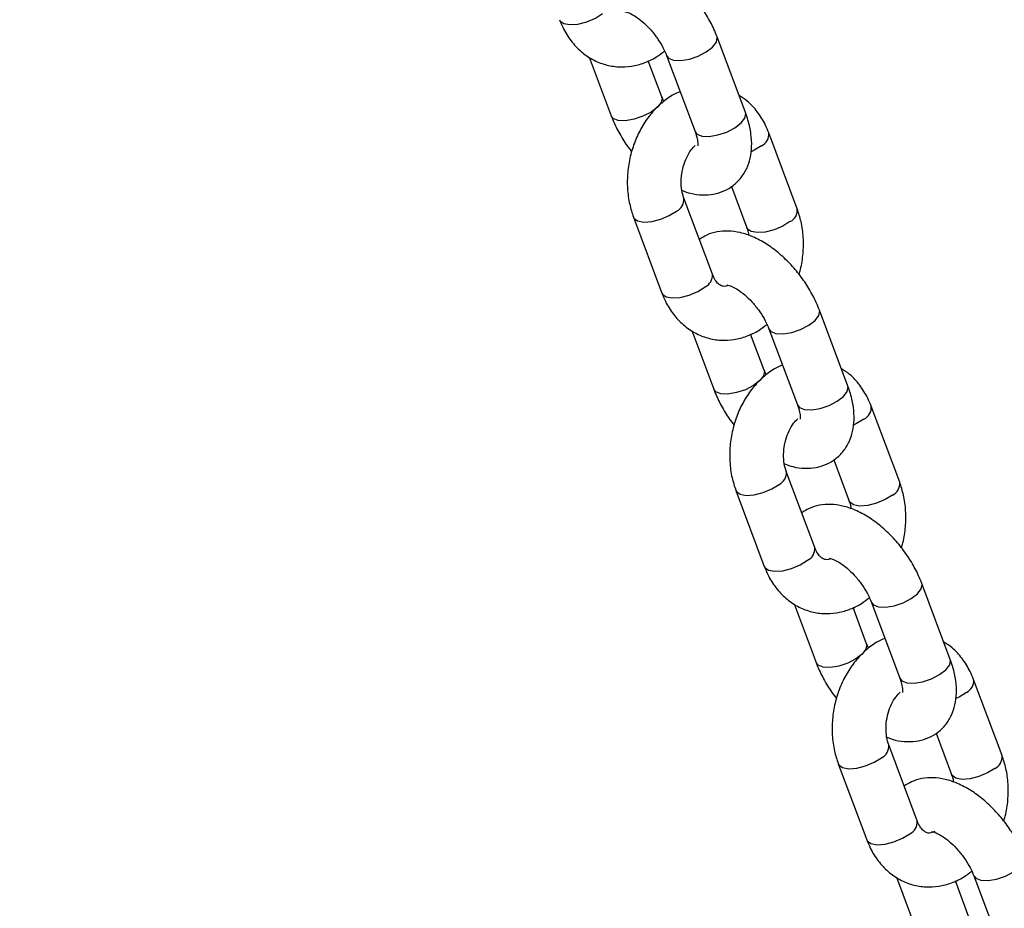
# Model space of a CAD drawing. Units: millimetres. Extents: x 0 to 59.4, y 0 to 42.1.
# Drawn here: x 21.8 to 22, y 19.5 to 19.7 of the extents above; entities that cross this region are included whole.
import ezdxf

# ---------------------------------------------------------------- set-up
doc = ezdxf.new("R2010")
doc.units = ezdxf.units.MM
doc.layers.add('LE_NORM', color=179, linetype='Continuous', lineweight=50)
doc.styles.add('SLDTEXTSTYLE0', font='TXT', dxfattribs={"width": 0.605})
doc.dimstyles.new('SLDDIMSTYLE0', dxfattribs={"dimtxt": 0.35, "dimasz": 0.3, "dimexe": 0, "dimexo": 0.0625, "dimgap": 0.08750000000000001, "dimtad": 1, "dimdec": 0, "dimlfac": 50, "dimrnd": 1e-09, "dimzin": 12, "dimdsep": 46, "dimtxsty": 'SLDTEXTSTYLE0', "dimsah": 1, "dimcen": 0.09, "dimadec": 0, "dimazin": 3, "dimtfac": 1, "dimtdec": 1, "dimtofl": 0, "dimtmove": 0, "dimatfit": 3, "dimfxl": 0, "dimfrac": 2, "dimtolj": 1, "dimtzin": 12, "dimarcsym": 0})

# ---------------------------------------------------------------- blocks, each defined once
blk = doc.blocks.new('_D')
at = {"layer": 'LE_NORM', "color": 7}
for p, q in [((21.50339622281437, 25.47361989660798), (28.22043818849026, 25.47361989660793)), ((28.12043818849026, 25.47361989660793), (28.12043818849012, 5.608418938343966)), ((21.50339622281428, 5.608418938344014), (28.22043818849011, 5.608418938343966))]:
    blk.add_line(p, q, dxfattribs=at)
for points in [[(28.12043818849026, 25.47361989660793), (28.02043818849026, 25.17361989660793), (28.22043818849026, 25.17361989660793)], [(28.12043818849012, 5.608418938343966), (28.22043818849012, 5.908418938343965), (28.02043818849012, 5.908418938343967)]]:
    blk.add_solid(points, dxfattribs=at)
at = {"layer": 'LE_NORM', "color": 7, "insert": (27.66926450285306, 15.21216527199377), "char_height": 0.35, "attachment_point": 1, "rotation": 90, "style": 'SLDTEXTSTYLE0'}
blk.add_mtext('993', dxfattribs=at)
blk = doc.blocks.new('_D_3')
at = {"layer": 'LE_NORM', "color": 7}
for p, q in [((21.50339622281437, 21.87361989660806), (27.62043818849025, 21.87361989660802)), ((27.52043818849025, 21.87361989660802), (27.52043818849016, 9.20841893834384)), ((21.50339622281428, 9.208418938343883), (27.62043818849017, 9.208418938343838))]:
    blk.add_line(p, q, dxfattribs=at)
for points in [[(27.52043818849025, 21.87361989660802), (27.42043818849025, 21.57361989660802), (27.62043818849025, 21.57361989660802)], [(27.52043818849016, 9.20841893834384), (27.62043818849017, 9.50841893834384), (27.42043818849017, 9.50841893834384)]]:
    blk.add_solid(points, dxfattribs=at)
at = {"layer": 'LE_NORM', "color": 7, "insert": (27.06926450285309, 15.21216527199374), "char_height": 0.35, "attachment_point": 1, "rotation": 90, "style": 'SLDTEXTSTYLE0'}
blk.add_mtext('633', dxfattribs=at)

msp = doc.modelspace()

# ---------------------------------------------------------------- linework, layer by layer
at = {"color": 7, "linetype": 'Continuous', "lineweight": 25}
for p, q in [((21.98208988848811, 19.68871470297487), (21.97575469432512, 19.70562316579442)), ((21.94731299569172, 19.70107408086328), (21.95221225110591, 19.68799809994101)), ((21.96344939800015, 19.69220838849135), (21.96044113500558, 19.70023736150883)), ((21.96451754743088, 19.70141287724408), (21.97085274159387, 19.68450441442452)), ((21.96391237542869, 19.69118318146699), (21.96344939800027, 19.69220838849156)), ((21.99363169417584, 19.66729676271479), (21.98729650001283, 19.68420522553438)), ((21.97895380241674, 19.67226972966099), (21.9823945472816, 19.66308647416444)), ((21.97471429129866, 19.65275586259533), (21.96837909713567, 19.66966432541487)), ((21.95714195024143, 19.66545403686452), (21.96347714440442, 19.64854557404498)), ((22.00489658747461, 19.62784423682526), (21.99856139331163, 19.64475269964481)), ((21.97011969467823, 19.64020361471366), (21.97501895009241, 19.62712763379139)), ((21.98625609698665, 19.63133792234173), (21.98324783399208, 19.63936689535921)), ((21.98732424641738, 19.64054241109446), (21.99365944058037, 19.62363394827491)), ((21.98671907441519, 19.63031271531737), (21.98625609698677, 19.63133792234194)), ((22.01643839316235, 19.60642629656516), (22.01010319899934, 19.62333475938476)), ((22.00176050140324, 19.61139926351137), (22.0052012462681, 19.60221600801482)), ((21.99752099028517, 19.59188539644571), (21.99118579612217, 19.60879385926525)), ((21.97994864922793, 19.60458357071491), (21.98628384339092, 19.58767510789536)), ((22.02770328646112, 19.56697377067563), (22.02136809229813, 19.58388223349519)), ((21.99292639366473, 19.57933314856404), (21.99782564907891, 19.56625716764177)), ((22.01013094540388, 19.57967194494484), (22.01646613956687, 19.56276348212529)), ((22.00906279597315, 19.57046745619212), (22.00605453297858, 19.57849642920959)), ((22.00952577340169, 19.56944224916775), (22.00906279597327, 19.57046745619232)), ((22.03924509214885, 19.54555583041554), (22.03290989798584, 19.56246429323514)), ((22.02456720038975, 19.55052879736175), (22.0280079452546, 19.5413455418652)), ((22.02032768927167, 19.53101493029609), (22.01399249510867, 19.54792339311564)), ((22.00275534821444, 19.54371310456528), (22.00909054237743, 19.52680464174574)), ((22.01573309265124, 19.51846268241442), (22.02063234806541, 19.50538670149215)), ((22.03293764439039, 19.51880147879522), (22.03927283855337, 19.50189301597567)), ((22.03186949495965, 19.50959699004249), (22.02886123196508, 19.51762596305997))]:
    msp.add_line(p, q, dxfattribs=at)
at = {"color": 8, "linetype": 'Continuous', "lineweight": 25, "flags": 128}
for points in [[(21.94067044541819, 19.7094160401949), (21.94078119099915, 19.7091970531544), (21.94160325624593, 19.70858261610205), (21.94299049361911, 19.70832261376352), (21.94477558181803, 19.70844840625806), (21.94674321286081, 19.70894482115433), (21.94865606140455, 19.70975198348953), (21.95028340968424, 19.7107725375736)], [(21.96451808778889, 19.70141143807833), (21.96496069935311, 19.70084607886479), (21.96608239169012, 19.70040211435079), (21.96769302359386, 19.70033397422721), (21.96959832908634, 19.70064987719858), (21.97156850020585, 19.70131172070432), (21.97336590523877, 19.70223967664987), (21.97477375061123, 19.70332181985304), (21.97562222939374, 19.70442762787277), (21.97580900252291, 19.70542372394192), (21.97575509746205, 19.70562208813246)], [(21.96344842896911, 19.69221096507648), (21.96350370619795, 19.69200894663899), (21.96331693306877, 19.69101285056984), (21.96246845428627, 19.68990704255011), (21.9610606089138, 19.68882489934695), (21.95926320388089, 19.68789694340139), (21.95729303276138, 19.68723509989565), (21.9553877272689, 19.68691919692428), (21.95377709536516, 19.68698733704787), (21.95265540302815, 19.68743130156186), (21.95221260483401, 19.68799715715272)], [(21.9708527415941, 19.68450441442483), (21.97129589351628, 19.68393761604568), (21.97241758585329, 19.68349365153168), (21.97402821775702, 19.6834255114081), (21.97593352324951, 19.68374141437946), (21.97790369436902, 19.6844032578852), (21.97970109940193, 19.68533121383076), (21.98110894477439, 19.68641335703392), (21.9819574235569, 19.68751916505366), (21.98214419668608, 19.6885152611228), (21.98208988848835, 19.68871470297515)], [(21.98567231738459, 19.68135143436286), (21.9840449691049, 19.6803308802788), (21.98333407890705, 19.6799905512502)], [(21.95714132592406, 19.665455707235), (21.95725269582234, 19.66523504982415), (21.95807476106912, 19.6646206127718), (21.9594619984423, 19.66436061043327), (21.96124708664122, 19.66448640292781), (21.963214717684, 19.66498281782408), (21.96512756622774, 19.66578998015928), (21.96675491450743, 19.66681053424335)], [(21.99200751154741, 19.66444297154337), (21.99038016326773, 19.6634224174593), (21.98846731472399, 19.66261525512409), (21.9864996836812, 19.66211884022783), (21.98471459548228, 19.66199304773329), (21.98332735810911, 19.66225305007182), (21.98250529286232, 19.66286748712417), (21.98238812790285, 19.66310405730593)], [(21.96347714440469, 19.64854557404528), (21.96358788998565, 19.64832658700478), (21.96440995523243, 19.64771214995243), (21.96579719260561, 19.6474521476139), (21.96758228080453, 19.64757794010844), (21.96954991184731, 19.64807435500471), (21.97146276039105, 19.64888151733991), (21.97309010867074, 19.64990207142398)], [(21.98732478677539, 19.64054097192871), (21.98776739833961, 19.63997561271517), (21.98888909067662, 19.63953164820117), (21.99049972258036, 19.63946350807759), (21.99240502807284, 19.63977941104896), (21.99437519919235, 19.6404412545547), (21.99617260422527, 19.64136921050025), (21.99758044959773, 19.64245135370342), (21.99842892838024, 19.64355716172316), (21.99861570150941, 19.6445532577923), (21.99856179644855, 19.64475162198284)], [(21.98625512795561, 19.63134049892686), (21.98631040518445, 19.63113848048937), (21.98612363205527, 19.63014238442022), (21.98527515327277, 19.62903657640049), (21.98386730790031, 19.62795443319732), (21.98206990286739, 19.62702647725177), (21.98009973174788, 19.62636463374603), (21.9781944262554, 19.62604873077466), (21.97658379435166, 19.62611687089825), (21.97546210201465, 19.62656083541224), (21.97501930382051, 19.6271266910031)], [(21.9936594405806, 19.62363394827521), (21.99410259250278, 19.62306714989606), (21.99522428483979, 19.62262318538206), (21.99683491674353, 19.62255504525848), (21.99874022223601, 19.62287094822984), (22.00071039335553, 19.62353279173559), (22.00250779838843, 19.62446074768114), (22.0039156437609, 19.6255428908843), (22.00476412254341, 19.62664869890404), (22.00495089567258, 19.62764479497318), (22.00489658747485, 19.62784423682553)], [(22.00847901637109, 19.62048096821324), (22.00685166809141, 19.61946041412918), (22.00614077789355, 19.61912008510058)], [(21.97994802491056, 19.60458524108539), (21.98005939480884, 19.60436458367453), (21.98088146005563, 19.60375014662218), (21.9822686974288, 19.60349014428365), (21.98405378562773, 19.60361593677819), (21.98602141667051, 19.60411235167446), (21.98793426521425, 19.60491951400966), (21.98956161349393, 19.60594006809373)], [(22.01481421053391, 19.60357250539375), (22.01318686225423, 19.60255195130968), (22.01127401371049, 19.60174478897448), (22.00930638266771, 19.60124837407821), (22.00752129446878, 19.60112258158367), (22.00613405709561, 19.6013825839222), (22.00531199184883, 19.60199702097455), (22.00519482688935, 19.60223359115631)], [(21.9862838433912, 19.58767510789566), (21.98639458897215, 19.58745612085517), (21.98721665421894, 19.58684168380281), (21.98860389159211, 19.58658168146428), (21.99038897979104, 19.58670747395882), (21.99235661083382, 19.58720388885509), (21.99426945937756, 19.58801105119029), (21.99589680765724, 19.58903160527436)], [(22.01013148576189, 19.57967050577909), (22.01057409732612, 19.57910514656555), (22.01169578966313, 19.57866118205155), (22.01330642156686, 19.57859304192797), (22.01521172705934, 19.57890894489934), (22.01718189817886, 19.57957078840508), (22.01897930321177, 19.58049874435063), (22.02038714858423, 19.5815808875538), (22.02123562736674, 19.58268669557354), (22.02142240049591, 19.58368279164268), (22.02136849543505, 19.58388115583322)], [(22.00906182694211, 19.57047003277724), (22.00911710417095, 19.57026801433975), (22.00893033104178, 19.5692719182706), (22.00808185225927, 19.56816611025087), (22.00667400688681, 19.56708396704771), (22.0048766018539, 19.56615601110215), (22.00290643073438, 19.56549416759641), (22.0010011252419, 19.56517826462504), (21.99939049333816, 19.56524640474863), (21.99826880100116, 19.56569036926262), (21.99782600280701, 19.56625622485348)], [(22.0164661395671, 19.56276348212559), (22.01690929148928, 19.56219668374644), (22.01803098382629, 19.56175271923244), (22.01964161573003, 19.56168457910886), (22.02154692122251, 19.56200048208022), (22.02351709234203, 19.56266232558597), (22.02531449737494, 19.56359028153152), (22.02672234274739, 19.56467242473468), (22.02757082152991, 19.56577823275442), (22.02775759465908, 19.56677432882356), (22.02770328646135, 19.56697377067592)], [(22.0312857153576, 19.55961050206362), (22.02965836707791, 19.55858994797956), (22.02894747688005, 19.55824961895096)], [(22.00275472389706, 19.54371477493576), (22.00286609379535, 19.54349411752492), (22.00368815904213, 19.54287968047256), (22.00507539641531, 19.54261967813403), (22.00686048461423, 19.54274547062857), (22.00882811565701, 19.54324188552484), (22.01074096420075, 19.54404904786004), (22.01236831248043, 19.54506960194411)], [(22.03762090952042, 19.54270203924413), (22.03599356124073, 19.54168148516006), (22.03408071269699, 19.54087432282486), (22.03211308165421, 19.54037790792859), (22.03032799345529, 19.54025211543405), (22.02894075608211, 19.54051211777258), (22.02811869083533, 19.54112655482493), (22.02800152587586, 19.54136312500669)], [(22.0090905423777, 19.52680464174604), (22.00920128795866, 19.52658565470555), (22.01002335320544, 19.5259712176532), (22.01141059057862, 19.52571121531466), (22.01319567877754, 19.5258370078092), (22.01516330982032, 19.52633342270547), (22.01707615836406, 19.52714058504067), (22.01870350664375, 19.52816113912474)], [(22.03293818474839, 19.51880003962948), (22.03338079631262, 19.51823468041593), (22.03450248864963, 19.51779071590194), (22.03611312055336, 19.51772257577835), (22.03801842604584, 19.51803847874972), (22.03998859716536, 19.51870032225546), (22.04178600219827, 19.51962827820102), (22.04319384757073, 19.52071042140418), (22.04404232635324, 19.52181622942392), (22.04422909948241, 19.52281232549306), (22.04417519442156, 19.5230106896836)]]:
    msp.add_lwpolyline(points, dxfattribs=at)
at = {"color": 8, "linetype": 'Continuous', "lineweight": 25}
for centre, radius, start, end in [((21.98446845682039, 19.68392531463941), 0.00284150311209657, 295.0665286887731, 5.679708000503427), ((21.96553494781738, 19.66939912641971), 0.002861665280974184, 295.2338353203929, 4.936691602767572), ((21.99080316858939, 19.66701729251069), 0.002842106684015811, 295.0715736862571, 5.657270132517465), ((21.97188521112392, 19.6524768990315), 0.002842800609745463, 295.0773711064414, 5.631488397267769), ((22.00727515580689, 19.62305484848979), 0.002841503112100106, 295.0665286887428, 5.679708000496337), ((21.98834164680391, 19.60852866027007), 0.002861665280944162, 295.2338353200601, 4.936691603247871), ((22.01360986757588, 19.60614682636108), 0.002842106684025258, 295.0715736863261, 5.657270132353739), ((21.99469191011042, 19.59160643288187), 0.002842800609744746, 295.0773711064717, 5.631488397339027), ((22.03008185479339, 19.56218438234018), 0.002841503112103468, 295.0665286888423, 5.679708000346678), ((22.0111483457904, 19.54765819412046), 0.002861665280960125, 295.2338353201317, 4.936691602939915), ((22.03641656656236, 19.54527636021147), 0.002842106684048668, 295.0715736866588, 5.6572701320905), ((22.01749860909693, 19.53073596673225), 0.00284280060974156, 295.077371106502, 5.631488397417312)]:
    msp.add_arc(centre, radius, start, end, dxfattribs=at)
at = {"color": 7, "linetype": 'Continuous', "lineweight": 25}
for points, knots in [([(21.97575469432536, 19.70562316579436), (21.97552784189818, 19.70619166652081), (21.9748844507995, 19.7078040288461), (21.97348506696425, 19.7104176126356), (21.97149024110878, 19.71335036715461), (21.96918532412825, 19.71604963092177), (21.96662954097608, 19.71844615042831), (21.96386043626844, 19.72047113237774), (21.96101079743367, 19.72198959777464), (21.95819241124636, 19.72293683464305), (21.95551209377799, 19.72331397334185), (21.95298910018526, 19.7231260990629), (21.950767764076, 19.72249877988633), (21.94955297683006, 19.72170450174883), (21.94901314301169, 19.72135153607418)], [0, 0, 0, 0, 0.0508348994646274, 0.1441762039957234, 0.2367202362712276, 0.3291783474772669, 0.4222668798410417, 0.516808813369432, 0.6138502256018461, 0.7032608608042511, 0.7870627579483704, 0.8653196204417446, 0.9401499943303593, 1, 1, 1, 1]), ([(21.95513421182858, 19.7112318301424), (21.95511807788309, 19.71123103465373), (21.95506471466959, 19.71122840356565), (21.95559574112704, 19.71116192814289), (21.95662197468694, 19.71074049252583), (21.95799207949544, 19.70992001734347), (21.95952821101026, 19.70868626110112), (21.96109965127144, 19.70708165630985), (21.96254443018311, 19.70521597078816), (21.96374995392497, 19.70324607241533), (21.96426616985014, 19.70201322647045), (21.96451754743101, 19.7014128772443)], [0, 0, 0, 0, 0.04753912921214558, 0.1572362261518836, 0.2664078219498472, 0.3798120444254072, 0.4992334487042252, 0.6235780501003444, 0.7507898792442417, 0.8786441211385215, 1, 1, 1, 1]), ([(21.94067044541804, 19.70941604019454), (21.94092436184012, 19.70879620492803), (21.94161198886727, 19.70711763889381), (21.94315808195615, 19.70465856893267), (21.94538854758101, 19.70226592254879), (21.94799419294517, 19.70046261857427), (21.95083315903811, 19.69930899726823), (21.95377933373862, 19.69881869926885), (21.95672708669526, 19.69896360182533), (21.95958342588671, 19.69972802135655), (21.96207032981967, 19.70087880108126), (21.96346451928542, 19.70197440241288), (21.96405457000442, 19.70243808426483)], [0, 0, 0, 0, 0.06669738991226118, 0.1806221416053326, 0.2937236106995739, 0.4040041040576233, 0.510965928345988, 0.6151894675924989, 0.7179346479075155, 0.8203669688551605, 0.9239754697718833, 1, 1, 1, 1]), ([(21.96752581042715, 19.69338390422206), (21.96691401308081, 19.69311191199116), (21.96536998139668, 19.69242546798343), (21.96314057828901, 19.69071030257372), (21.96087430503579, 19.68836714609427), (21.95894884033115, 19.68555832528544), (21.95742183936202, 19.68239631802292), (21.95635275651965, 19.67897646264893), (21.95577707467887, 19.67540803716064), (21.95573281232268, 19.67180561333121), (21.95616854974507, 19.66843354681325), (21.95683504373521, 19.66639345593466), (21.9571419502418, 19.66545403686424)], [0, 0, 0, 0, 0.06579670714229083, 0.1660553141454272, 0.2686547643436335, 0.3731972923423907, 0.4789822233624118, 0.5854240985284652, 0.6923074005615294, 0.7997206763593075, 0.9077755711698745, 1, 1, 1, 1]), ([(21.98729650001277, 19.68420522553426), (21.98704288880734, 19.68482557273276), (21.98635608833253, 19.68650552512193), (21.98480041939064, 19.68894853375037), (21.98281899610662, 19.69117095706837), (21.98128132275811, 19.69214839054871), (21.98065394974232, 19.69254718486408)], [0, 0, 0, 0, 0.1794520920316938, 0.4859713584166823, 0.790275548847162, 1, 1, 1, 1]), ([(21.95221225110616, 19.68799809994085), (21.9524385061757, 19.68742904578155), (21.95308020306905, 19.6858151138289), (21.95450047317512, 19.68322088050416), (21.95584198682648, 19.6811032585051), (21.95668968906436, 19.68011956147681), (21.9567705781063, 19.68002569560432)], [0, 0, 0, 0, 0.2062414522527408, 0.5849349562125126, 0.9603938597401124, 1, 1, 1, 1]), ([(21.96797274343191, 19.67137904884778), (21.96859390627473, 19.6711506386565), (21.97008501884152, 19.67060233588768), (21.97245445824149, 19.67032060463303), (21.9749836456043, 19.67048323682038), (21.97731956558572, 19.67119615032369), (21.97942726446021, 19.67243834655083), (21.98116959941121, 19.67417021766998), (21.98244567516003, 19.67628195180039), (21.98322854026667, 19.6786322586538), (21.98354619639293, 19.6812116631146), (21.98338229497033, 19.68403151366824), (21.98284181152359, 19.68657100653897), (21.98228622404221, 19.68815495974711), (21.98208988848842, 19.68871470297517)], [0, 0, 0, 0, 0.06602098869013599, 0.1584845697812901, 0.2448299867436891, 0.3273947565169946, 0.408451568812785, 0.4939989860782342, 0.5772255366328151, 0.6612087684954598, 0.7493425833690132, 0.8439867059541938, 0.9448674466016073, 1, 1, 1, 1]), ([(21.97085274159409, 19.68450441442505), (21.97095673268978, 19.68420651721921), (21.97125399699892, 19.68335496154986), (21.97148238569757, 19.6821997751709), (21.9714650521911, 19.68135937527556), (21.97145220679073, 19.68133437970607), (21.97144664878432, 19.68132356450907)], [0, 0, 0, 0, 0.1656680158996832, 0.4735712030960395, 0.7722223874482582, 1, 1, 1, 1]), ([(21.96837909713589, 19.66966432541499), (21.96828997692286, 19.66992540464715), (21.96801438697126, 19.67073275025947), (21.96774470430779, 19.67237387240831), (21.96777341771797, 19.67454233949094), (21.96818940312349, 19.67674582273763), (21.96895405326363, 19.67876922119058), (21.96992155042083, 19.68041341471422), (21.97060863241738, 19.68110897370727), (21.97091804321661, 19.68142220191734)], [0, 0, 0, 0, 0.07558072697853022, 0.2337212646119773, 0.3929327117129182, 0.5527432790772528, 0.7123695398872498, 0.8704725622409772, 1, 1, 1, 1]), ([(21.9940030663123, 19.65272510398127), (21.99411966470171, 19.65307884493392), (21.99461013066599, 19.65456684059421), (21.99497453336284, 19.65735068914886), (21.99504679129578, 19.66094304265931), (21.99460385351527, 19.66431769922482), (21.99393820935383, 19.66635748440992), (21.9936316941757, 19.66729676271444)], [0, 0, 0, 0, 0.07442077010021518, 0.313047675460159, 0.5528577965049848, 0.7941003916269972, 1, 1, 1, 1]), ([(21.98239454728127, 19.66308647416459), (21.98248825028474, 19.66282981993261), (21.9826746321859, 19.66231931651303), (21.9827589658462, 19.66168644686229), (21.98280090098381, 19.66137175073974)], [0, 0, 0, 0, 0.5027473316395626, 1, 1, 1, 1]), ([(21.99856139331186, 19.64475269964475), (21.99833454088468, 19.64532120037119), (21.99769114978601, 19.64693356269648), (21.99629176595075, 19.64954714648598), (21.99429694009528, 19.65247990100499), (21.99199202311475, 19.65517916477215), (21.98943623996258, 19.65757568427869), (21.98666713525494, 19.65960066622811), (21.98381749642017, 19.66111913162502), (21.98099911023287, 19.66206636849342), (21.97831879276449, 19.66244350719223), (21.97579579917176, 19.66225563291328), (21.9735744630625, 19.66162831373671), (21.97235967581657, 19.66083403559922), (21.97181984199819, 19.66048106992457)], [0, 0, 0, 0, 0.05083489946462623, 0.1441762039957201, 0.2367202362712222, 0.3291783474772593, 0.422266879841032, 0.51680881336942, 0.613850225601832, 0.7032608608042349, 0.7870627579483522, 0.8653196204417247, 0.9401499943303375, 1, 1, 1, 1]), ([(21.97819799105736, 19.65022631430146), (21.97805083275595, 19.65016749050395), (21.97757767143925, 19.6499783530566), (21.97709040318147, 19.65004348838231), (21.97652259403029, 19.65020128421282), (21.97574427221857, 19.65087096747815), (21.97512269507898, 19.6517662634922), (21.97481883487148, 19.65250254411297), (21.97471429129866, 19.6527558625956)], [0, 0, 0, 0, 0.09181682960024597, 0.2952206676299987, 0.5568613822170068, 0.7390453054765863, 0.91021813505947, 1, 1, 1, 1]), ([(21.97794091081509, 19.65036136399278), (21.9779247768696, 19.65036056850411), (21.9778714136561, 19.65035793741604), (21.97840244011354, 19.65029146199327), (21.97942867367345, 19.6498700263762), (21.98079877848194, 19.64904955119385), (21.98233490999676, 19.64781579495151), (21.98390635025794, 19.64621119016023), (21.98535112916961, 19.64434550463854), (21.98655665291147, 19.64237560626571), (21.98707286883665, 19.64114276032082), (21.98732424641751, 19.64054241109468)], [0, 0, 0, 0, 0.04753912921214558, 0.1572362261518836, 0.2664078219498472, 0.3798120444254072, 0.4992334487042252, 0.6235780501003444, 0.7507898792442417, 0.8786441211385215, 1, 1, 1, 1]), ([(21.96347714440454, 19.64854557404492), (21.96373106082662, 19.64792573877842), (21.96441868785377, 19.64624717274419), (21.96596478094265, 19.64378810278306), (21.96819524656751, 19.64139545639917), (21.97080089193167, 19.63959215242465), (21.97363985802461, 19.63843853111861), (21.97658603272512, 19.63794823311923), (21.97953378568176, 19.63809313567571), (21.98239012487321, 19.63885755520693), (21.98487702880617, 19.64000833493164), (21.98627121827192, 19.64110393626326), (21.98686126899092, 19.64156761811521)], [0, 0, 0, 0, 0.06669738991225845, 0.1806221416053252, 0.2937236106995618, 0.4040041040576067, 0.5109659283459669, 0.6151894675924737, 0.717934647907486, 0.8203669688551268, 0.9239754697718453, 1, 1, 1, 1]), ([(21.99033250941365, 19.63251343807244), (21.98972071206732, 19.63224144584154), (21.98817668038319, 19.63155500183381), (21.98594727727551, 19.62983983642411), (21.98368100402229, 19.62749667994465), (21.98175553931765, 19.62468785913582), (21.98022853834853, 19.6215258518733), (21.97915945550615, 19.61810599649931), (21.97858377366537, 19.61453757101102), (21.97853951130918, 19.61093514718159), (21.97897524873157, 19.60756308066363), (21.97964174272171, 19.60552298978504), (21.9799486492283, 19.60458357071462)], [0, 0, 0, 0, 0.06579670714231617, 0.1660553141454498, 0.2686547643436534, 0.3731972923424078, 0.478982223362426, 0.5854240985284765, 0.6923074005615378, 0.799720676359313, 0.9077755711698771, 1, 1, 1, 1]), ([(22.01010319899927, 19.62333475938464), (22.00984958779384, 19.62395510658315), (22.00916278731903, 19.62563505897231), (22.00760711837714, 19.62807806760075), (22.00562569509312, 19.63030049091875), (22.00408802174461, 19.63127792439909), (22.00346064872883, 19.63167671871446)], [0, 0, 0, 0, 0.1794520920317265, 0.4859713584167708, 0.7902755488473059, 1, 1, 1, 1]), ([(21.99077944241841, 19.61050858269816), (21.99140060526123, 19.61028017250688), (21.99289171782802, 19.60973186973806), (21.995261157228, 19.60945013848341), (21.9977903445908, 19.60961277067076), (22.00012626457222, 19.61032568417408), (22.00223396344672, 19.61156788040121), (22.00397629839771, 19.61329975152036), (22.00525237414653, 19.61541148565077), (22.00603523925317, 19.61776179250418), (22.00635289537943, 19.62034119696498), (22.00618899395683, 19.62316104751862), (22.00564851051009, 19.62570054038935), (22.00509292302871, 19.6272844935975), (22.00489658747492, 19.62784423682555)], [0, 0, 0, 0, 0.0660209886901617, 0.1584845697813132, 0.2448299867437099, 0.3273947565170131, 0.4084515688128013, 0.4939989860782481, 0.5772255366328266, 0.6612087684954692, 0.7493425833690199, 0.843986705954198, 0.9448674466016087, 1, 1, 1, 1]), ([(21.97501895009266, 19.62712763379124), (21.9752452051622, 19.62655857963194), (21.97588690205555, 19.62494464767928), (21.97730717216162, 19.62235041435453), (21.97864868581299, 19.62023279235549), (21.97949638805087, 19.6192490953272), (21.9795772770928, 19.61915522945471)], [0, 0, 0, 0, 0.2062414522527682, 0.5849349562125903, 0.9603938597402402, 1, 1, 1, 1]), ([(21.9936594405806, 19.62363394827543), (21.99376343167628, 19.62333605106959), (21.99406069598543, 19.62248449540024), (21.99428908468408, 19.62132930902128), (21.9942717511776, 19.62048890912594), (21.99425890577724, 19.62046391355645), (21.99425334777082, 19.62045309835946)], [0, 0, 0, 0, 0.1656680158996832, 0.4735712030960395, 0.7722223874482582, 1, 1, 1, 1]), ([(21.99118579612239, 19.60879385926538), (21.99109667590937, 19.60905493849753), (21.99082108595776, 19.60986228410986), (21.99055140329429, 19.61150340625869), (21.99058011670448, 19.61367187334132), (21.99099610210999, 19.61587535658802), (21.99176075225013, 19.61789875504096), (21.99272824940733, 19.6195429485646), (21.99341533140389, 19.62023850755766), (21.99372474220311, 19.62055173576772)], [0, 0, 0, 0, 0.07558072697852186, 0.2337212646119515, 0.3929327117128747, 0.5527432790771918, 0.7123695398871711, 0.870472562240881, 1, 1, 1, 1]), ([(22.0168097652988, 19.59185463783165), (22.01692636368822, 19.59220837878431), (22.01741682965249, 19.59369637444459), (22.01778123234935, 19.59648022299925), (22.01785349028228, 19.6000725765097), (22.01741055250177, 19.6034472330752), (22.01674490834033, 19.60548701826031), (22.0164383931622, 19.60642629656482)], [0, 0, 0, 0, 0.07442077010021518, 0.313047675460159, 0.5528577965049848, 0.7941003916269972, 1, 1, 1, 1]), ([(22.02136809229836, 19.58388223349512), (22.02114123987118, 19.58445073422157), (22.02049784877251, 19.58606309654686), (22.01909846493725, 19.58867668033636), (22.01710363908178, 19.59160943485537), (22.01479872210125, 19.59430869862253), (22.01224293894909, 19.59670521812907), (22.00947383424144, 19.59873020007849), (22.00662419540667, 19.6002486654754), (22.00380580921937, 19.60119590234381), (22.001125491751, 19.60157304104262), (21.99860249815826, 19.60138516676366), (21.996381162049, 19.60075784758709), (21.99516637480307, 19.59996356944959), (21.99462654098469, 19.59961060377495)], [0, 0, 0, 0, 0.05083489946462623, 0.1441762039957201, 0.2367202362712222, 0.3291783474772593, 0.422266879841032, 0.51680881336942, 0.613850225601832, 0.7032608608042349, 0.7870627579483522, 0.8653196204417247, 0.9401499943303375, 1, 1, 1, 1]), ([(22.00520124626777, 19.60221600801497), (22.00529494927125, 19.60195935378299), (22.00548133117241, 19.60144885036342), (22.0055656648327, 19.60081598071268), (22.00560759997031, 19.60050128459012)], [0, 0, 0, 0, 0.5027473316393254, 1, 1, 1, 1]), ([(22.00100469004386, 19.58935584815184), (22.00085753174245, 19.58929702435433), (22.00038437042575, 19.58910788690699), (21.99989710216797, 19.58917302223269), (21.99932929301679, 19.5893308180632), (21.99855097120507, 19.59000050132853), (21.99792939406548, 19.59089579734258), (21.99762553385799, 19.59163207796335), (21.99752099028517, 19.59188539644598)], [0, 0, 0, 0, 0.09181682960024597, 0.2952206676299987, 0.5568613822170068, 0.7390453054765863, 0.91021813505947, 1, 1, 1, 1]), ([(22.00074760980159, 19.58949089784316), (22.0007314758561, 19.58949010235449), (22.0006781126426, 19.58948747126642), (22.00120913910004, 19.58942099584365), (22.00223537265995, 19.58899956022658), (22.00360547746844, 19.58817908504424), (22.00514160898325, 19.58694532880188), (22.00671304924445, 19.58534072401061), (22.00815782815611, 19.58347503848892), (22.00936335189797, 19.58150514011609), (22.00987956782315, 19.5802722941712), (22.01013094540401, 19.57967194494506)], [0, 0, 0, 0, 0.04753912921214558, 0.1572362261518836, 0.2664078219498472, 0.3798120444254072, 0.4992334487042252, 0.6235780501003444, 0.7507898792442417, 0.8786441211385215, 1, 1, 1, 1]), ([(21.98628384339105, 19.5876751078953), (21.98653775981312, 19.5870552726288), (21.98722538684027, 19.58537670659457), (21.98877147992915, 19.58291763663344), (21.99100194555401, 19.58052499024956), (21.99360759091817, 19.57872168627503), (21.99644655701111, 19.57756806496899), (21.99939273171163, 19.57707776696961), (22.00234048466826, 19.57722266952609), (22.00519682385971, 19.57798708905731), (22.00768372779267, 19.57913786878202), (22.00907791725843, 19.58023347011364), (22.00966796797742, 19.5806971519656)], [0, 0, 0, 0, 0.06669738991225982, 0.1806221416053289, 0.2937236106995679, 0.404004104057615, 0.5109659283459774, 0.6151894675924864, 0.7179346479075008, 0.8203669688551437, 0.9239754697718643, 1, 1, 1, 1]), ([(22.01313920840015, 19.57164297192281), (22.01252741105382, 19.57137097969192), (22.01098337936969, 19.57068453568419), (22.00875397626201, 19.56896937027449), (22.00648770300879, 19.56662621379503), (22.00456223830415, 19.5638173929862), (22.00303523733503, 19.56065538572368), (22.00196615449266, 19.55723553034969), (22.00139047265187, 19.5536671048614), (22.00134621029569, 19.55006468103197), (22.00178194771807, 19.54669261451401), (22.00244844170822, 19.54465252363542), (22.0027553482148, 19.543713104565)], [0, 0, 0, 0, 0.06579670714229083, 0.1660553141454272, 0.2686547643436335, 0.3731972923423907, 0.4789822233624118, 0.5854240985284652, 0.6923074005615294, 0.7997206763593075, 0.9077755711698745, 1, 1, 1, 1]), ([(22.03290989798577, 19.56246429323502), (22.03265628678034, 19.56308464043353), (22.03196948630553, 19.56476459282269), (22.03041381736364, 19.56720760145113), (22.02843239407963, 19.56943002476913), (22.02689472073111, 19.57040745824947), (22.02626734771533, 19.57080625256484)], [0, 0, 0, 0, 0.1794520920316938, 0.4859713584166823, 0.790275548847162, 1, 1, 1, 1]), ([(21.99782564907916, 19.56625716764162), (21.9980519041487, 19.56568811348232), (21.99869360104206, 19.56407418152967), (22.00011387114812, 19.56147994820492), (22.00145538479949, 19.55936232620587), (22.00230308703737, 19.55837862917758), (22.0023839760793, 19.55828476330509)], [0, 0, 0, 0, 0.2062414522527408, 0.5849349562125126, 0.9603938597401124, 1, 1, 1, 1]), ([(22.01358614140492, 19.54963811654854), (22.01420730424773, 19.54940970635726), (22.01569841681452, 19.54886140358844), (22.0180678562145, 19.54857967233379), (22.0205970435773, 19.54874230452115), (22.02293296355872, 19.54945521802446), (22.02504066243322, 19.55069741425159), (22.02678299738421, 19.55242928537074), (22.02805907313303, 19.55454101950115), (22.02884193823967, 19.55689132635456), (22.02915959436593, 19.55947073081536), (22.02899569294334, 19.56229058136901), (22.02845520949659, 19.56483007423973), (22.02789962201521, 19.56641402744788), (22.02770328646143, 19.56697377067593)], [0, 0, 0, 0, 0.06602098869013599, 0.1584845697812901, 0.2448299867436891, 0.3273947565169946, 0.408451568812785, 0.4939989860782342, 0.5772255366328151, 0.6612087684954598, 0.7493425833690132, 0.8439867059541938, 0.9448674466016073, 1, 1, 1, 1]), ([(22.0164661395671, 19.56276348212581), (22.01657013066278, 19.56246558491997), (22.01686739497192, 19.56161402925062), (22.01709578367058, 19.56045884287166), (22.0170784501641, 19.55961844297632), (22.01706560476374, 19.55959344740683), (22.01706004675733, 19.55958263220984)], [0, 0, 0, 0, 0.1656680158996832, 0.4735712030960395, 0.7722223874482582, 1, 1, 1, 1]), ([(22.01399249510889, 19.54792339311576), (22.01390337489587, 19.54818447234791), (22.01362778494425, 19.54899181796024), (22.0133581022808, 19.55063294010907), (22.01338681569098, 19.5528014071917), (22.01380280109649, 19.5550048904384), (22.01456745123663, 19.55702828889135), (22.01553494839384, 19.55867248241498), (22.01622203039039, 19.55936804140804), (22.01653144118961, 19.5596812696181)], [0, 0, 0, 0, 0.07558072697853022, 0.2337212646119773, 0.3929327117129182, 0.5527432790772528, 0.7123695398872498, 0.8704725622409772, 1, 1, 1, 1]), ([(22.0396164642853, 19.53098417168203), (22.03973306267472, 19.53133791263469), (22.04022352863899, 19.53282590829497), (22.04058793133585, 19.53560975684962), (22.04066018926878, 19.53920211036007), (22.04021725148827, 19.54257676692558), (22.03955160732684, 19.54461655211068), (22.0392450921487, 19.5455558304152)], [0, 0, 0, 0, 0.07442077010018928, 0.313047675460169, 0.5528577965049432, 0.7941003916269911, 0.9999999999999999, 0.9999999999999999, 0.9999999999999999, 0.9999999999999999]), ([(22.04417479128487, 19.5230117673455), (22.04394793885768, 19.52358026807195), (22.04330454775901, 19.52519263039725), (22.04190516392376, 19.52780621418674), (22.03991033806829, 19.53073896870575), (22.03760542108776, 19.53343823247291), (22.03504963793559, 19.53583475197945), (22.03228053322795, 19.53785973392888), (22.02943089439318, 19.53937819932578), (22.02661250820587, 19.54032543619419), (22.0239321907375, 19.540702574893), (22.02140919714476, 19.54051470061404), (22.01918786103551, 19.53988738143747), (22.01797307378957, 19.53909310329998), (22.0174332399712, 19.53874013762533)], [0, 0, 0, 0, 0.05083489946463612, 0.1441762039957294, 0.2367202362712309, 0.3291783474772498, 0.4222668798410218, 0.5168088133694093, 0.6138502256018304, 0.7032608608042296, 0.7870627579483465, 0.8653196204417184, 0.940149994330328, 1, 1, 1, 1]), ([(22.02800794525427, 19.54134554186535), (22.02810164825775, 19.54108888763337), (22.02828803015891, 19.5405783842138), (22.0283723638192, 19.53994551456306), (22.02841429895681, 19.5396308184405)], [0, 0, 0, 0, 0.5027473316396575, 1, 1, 1, 1]), ([(22.02423208337893, 19.52864021839538), (22.02393092810614, 19.52851545094163), (22.02329619489021, 19.52825248344839), (22.02269455458092, 19.52829292931387), (22.02213783439689, 19.52846227006173), (22.02135727525976, 19.5291296240085), (22.02073613816967, 19.53002537816578), (22.02043224439376, 19.53076162383787), (22.02032768927167, 19.53101493029636)], [0, 0, 0, 0, 0.1681909036589068, 0.3544894040257085, 0.5941273245025487, 0.7609904084195476, 0.9177683815577543, 0.9999999999999999, 0.9999999999999999, 0.9999999999999999, 0.9999999999999999]), ([(22.00909054237755, 19.52680464174568), (22.00934445879962, 19.52618480647918), (22.01003208582677, 19.52450624044495), (22.01157817891566, 19.52204717048381), (22.01380864454052, 19.51965452409993), (22.01641428990467, 19.51785122012541), (22.01925325599761, 19.51669759881937), (22.02219943069813, 19.51620730081999), (22.02514718365476, 19.51635220337647), (22.02800352284622, 19.51711662290769), (22.03049042677917, 19.5182674026324), (22.03188461624493, 19.51936300396402), (22.03247466696393, 19.51982668581598)], [0, 0, 0, 0, 0.06669738991225825, 0.1806221416053247, 0.2937236106995518, 0.4040041040576034, 0.5109659283459633, 0.6151894675924718, 0.7179346479074844, 0.8203669688551217, 0.9239754697718455, 1, 1, 1, 1]), ([(22.02355430878809, 19.52862043169354), (22.0235381748426, 19.52861963620487), (22.0234848116291, 19.5286170051168), (22.02401583808654, 19.52855052969403), (22.02504207164645, 19.52812909407697), (22.02641217645495, 19.52730861889462), (22.02794830796976, 19.52607486265227), (22.02951974823095, 19.52447025786099), (22.03096452714261, 19.5226045723393), (22.03217005088447, 19.52063467396647), (22.03268626680965, 19.51940182802159), (22.03293764439051, 19.51880147879544)], [0, 0, 0, 0, 0.04753912921214608, 0.1572362261518852, 0.2664078219498451, 0.3798120444254155, 0.4992334487042214, 0.6235780501003586, 0.7507898792442383, 0.8786441211385396, 1, 1, 1, 1])]:
    msp.add_open_spline(points, degree=3, knots=knots, dxfattribs=at)

# ---------------------------------------------------------------- dimensions: what is measured, and where the dimension line sits
at = {"layer": 'LE_NORM', "color": 7}
for base, p1, p2, picture, middle in [((28.12043818849012, 5.608418938343966), (21.40339622281437, 25.47361989660798), (21.40339622281428, 5.608418938344014), '_D', (28.12043818849019, 15.54101941747595)), ((27.52043818849017, 9.20841893834384), (21.40339622281437, 21.87361989660806), (21.40339622281428, 9.208418938343884), '_D_3', (27.52043818849021, 15.54101941747593))]:
    dim = msp.add_linear_dim(base=base, p1=p1, p2=p2, angle=90.0000000000002, dimstyle='SLDDIMSTYLE0', dxfattribs=at)
    dim.commit()
    dim.dimension.update_dxf_attribs({"geometry": picture, "text_midpoint": middle, "dimtype": 160})

doc.saveas('drawing.dxf')
